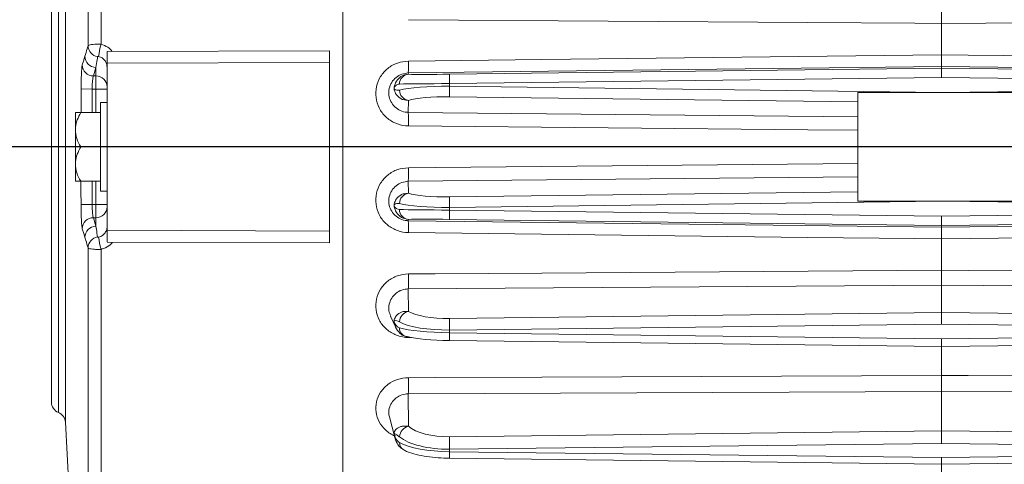
# Model space of a CAD drawing. Units: inches. Extents: x 0 to 16.8, y 0 to 10.8.
# Drawn here: x 0.9 to 1.4, y 5.9 to 6.1 of the extents above; entities that cross this region are included whole.
import ezdxf

# ---------------------------------------------------------------- set-up
doc = ezdxf.new("R2010")
doc.units = ezdxf.units.IN
doc.header["$MEASUREMENT"] = 0
doc.layers.add('DIMENSION', color=5, linetype='Continuous')

msp = doc.modelspace()

# ---------------------------------------------------------------- linework, layer by layer
at = {"color": 7, "linetype": 'Continuous', "lineweight": 15}
for p, q in [((1.0606427955, 5.626827249), (1.0606427955, 6.4850887179)), ((0.9247760276, 6.4576704068), (0.9247760276, 6.1135534253)), ((0.9174826332, 6.4506083573), (0.9174826332, 6.1127473726)), ((0.8968927955, 5.9545193857), (0.8968927955, 6.1994138242)), ((1.3968927955, 6.1077135807), (1.3968927955, 6.1252578758)), ((1.0531423508, 6.109955952), (0.928142628, 6.1095286379)), ((1.0531427955, 6.1033001341), (0.9281427955, 6.1028717401)), ((0.9281427955, 6.0090442268), (0.9281427955, 6.1028717401)), ((1.0531427955, 6.0086158328), (1.0531427955, 6.1033001341)), ((0.9218927955, 6.1006082916), (0.9204427948, 6.0958007944)), ((0.9218927955, 6.0958007944), (0.9218927955, 6.1006082916)), ((1.3968927955, 6.1011079647), (1.0973788412, 6.0974548606)), ((1.0973788412, 6.0974548606), (1.0974259544, 6.0967018497)), ((1.1204579673, 6.0967373709), (1.3968927955, 6.1001911789)), ((1.3968927955, 6.1011079647), (1.3968927955, 6.1001911789)), ((1.6964067498, 6.0974548606), (1.3968927955, 6.1011079647)), ((1.3968927955, 6.1001911789), (1.3968927955, 6.0949589774)), ((1.3968927955, 6.1001911789), (1.6733276237, 6.0967373709)), ((0.9204427948, 6.0958007944), (0.9218927955, 6.0958007944)), ((0.9218927955, 6.0884147362), (0.9218927955, 6.0958007944)), ((1.3968927955, 6.0949589774), (1.1205281447, 6.0915060462)), ((1.1205281447, 6.0899920033), (1.1205281447, 6.0915060462)), ((1.6732574463, 6.0915060462), (1.3968927955, 6.0949589774)), ((0.9197671314, 6.0884147362), (0.9135256968, 6.0884476166)), ((0.9197671314, 6.0884147362), (0.9218927955, 6.0884147362)), ((0.9218927955, 6.0884147362), (0.9281427955, 6.0884147362)), ((1.1205281447, 6.0899920033), (1.3968927955, 6.0865390721)), ((1.4437677955, 6.0865390721), (1.3500177955, 6.0865390721)), ((1.3500177955, 6.0865390721), (1.3500177955, 6.0253768948)), ((1.3968927955, 6.0865390721), (1.6732574463, 6.0899920033)), ((0.9281427955, 6.0808954835), (0.9243927955, 6.0808954835)), ((0.9243927955, 6.0808954835), (0.9243927955, 6.0310204835)), ((1.0973788412, 6.075319934), (1.0974259544, 6.082071883)), ((1.3500177955, 6.0811761682), (1.1204579673, 6.0840443146)), ((0.9103302955, 6.0655986085), (0.9103302955, 6.0752392335)), ((0.9243927955, 6.0752392335), (0.9133131153, 6.0752392335)), ((1.0973788412, 6.075319934), (1.3500177955, 6.0728367543)), ((0.9103302955, 6.0463173585), (0.9103302955, 6.0655986085)), ((0.9243927955, 6.0559579835), (0.9133131153, 6.0559579835)), ((0.9103302955, 6.0366767335), (0.9103302955, 6.0463173585)), ((0.9243927955, 6.0366767335), (0.9133131153, 6.0366767335)), ((1.3500177955, 6.0390792127), (1.0973788412, 6.0365960329)), ((1.0973788412, 6.0365960329), (1.0974259544, 6.0298440839)), ((0.9243927955, 6.0310204835), (0.9281427955, 6.0310204835)), ((1.1204579673, 6.0278716523), (1.3500177955, 6.0307397988)), ((1.3968927955, 6.0253768948), (1.1205281447, 6.0219239636)), ((1.4437677955, 6.0253768948), (1.3500177955, 6.0253768948)), ((1.6732574463, 6.0219239636), (1.3968927955, 6.0253768948)), ((0.9197671314, 6.0235012307), (0.9135256968, 6.0234683503)), ((0.9197671314, 6.0235012307), (0.9218927955, 6.0235012307)), ((0.9218927955, 6.0235012307), (0.9281427955, 6.0235012307)), ((0.9218927955, 6.0161151726), (0.9218927955, 6.0235012307)), ((1.1205281447, 6.0204099208), (1.1205281447, 6.0219239636)), ((1.1205281447, 6.0204099208), (1.3968927955, 6.0169569896)), ((1.3968927955, 6.0169569896), (1.6732574463, 6.0204099208)), ((0.9204427948, 6.0161151726), (0.9218927955, 6.0113076753)), ((0.9204427948, 6.0161151726), (0.9218927955, 6.0161151726)), ((0.9218927955, 6.0113076753), (0.9218927955, 6.0161151726)), ((1.0973788412, 6.0144611064), (1.0974259544, 6.0152141172)), ((1.0973788412, 6.0144611064), (1.3968927955, 6.0108080022)), ((1.3968927955, 6.011724788), (1.1204579673, 6.015178596)), ((1.3968927955, 6.011724788), (1.3968927955, 6.0169569896)), ((1.6733276237, 6.015178596), (1.3968927955, 6.011724788)), ((1.3968927955, 6.0108080022), (1.6964067498, 6.0144611064)), ((0.9281427955, 6.0090442268), (1.0531427955, 6.0086158328)), ((1.3968927955, 6.0108080022), (1.3968927955, 6.011724788)), ((0.9281423508, 6.0023873295), (1.0531426283, 6.0019600145)), ((1.3968927955, 5.9866580912), (1.3968927955, 6.0042023862)), ((0.9174826332, 5.9991685944), (0.9174826332, 5.6613076096)), ((0.9247760276, 5.9983625416), (0.9247760276, 5.6542455601)), ((1.3968927955, 5.9782920067), (1.0973788412, 5.9761140635)), ((1.0973788412, 5.9761140635), (1.0974259544, 5.9634945955)), ((1.3968927955, 5.9782920067), (1.3968927955, 5.9629391857)), ((1.6964067498, 5.9761140635), (1.3968927955, 5.9782920067)), ((1.0874090726, 5.9607880439), (1.0903666908, 5.9543824263)), ((1.1204579673, 5.9595526022), (1.3968927955, 5.9629391857)), ((1.3968927955, 5.9629391857), (1.3968927955, 5.9563900383)), ((1.3968927955, 5.9629391857), (1.6733276237, 5.9595526022)), ((0.8968927955, 5.9125021428), (0.8968927955, 5.9545193857)), ((1.3968927955, 5.9563900383), (1.1205281447, 5.9530043145)), ((1.1205281447, 5.9515197408), (1.1205281447, 5.9530043145)), ((1.6732574463, 5.9530043145), (1.3968927955, 5.9563900383)), ((1.1204579673, 5.9471066018), (1.1204592384, 5.9470646661)), ((1.1204592384, 5.9470646661), (1.3968927955, 5.9436780982)), ((1.1205281447, 5.9515197408), (1.3968927955, 5.948134017)), ((1.3968927955, 5.948134017), (1.6732574463, 5.9515197408)), ((1.3968927955, 5.948134017), (1.3968927955, 5.943689359)), ((1.3968927955, 5.9436780982), (1.6733263526, 5.9470646661)), ((1.3968927955, 5.9275653989), (1.3968927955, 5.9436780982)), ((1.3968927955, 5.9185554842), (1.0973788412, 5.9171861653)), ((1.0973788412, 5.9171861653), (1.0974259544, 5.8989448017)), ((1.3968927955, 5.9185554842), (1.3968927955, 5.8963634163)), ((1.6964067498, 5.9171861653), (1.3968927955, 5.9185554842)), ((1.0867536021, 5.9042323497), (1.0897923092, 5.8927013997)), ((0.9046951634, 5.9012420663), (0.9134400786, 5.7343791444)), ((1.1204579673, 5.8931099732), (1.3968927955, 5.8963634163)), ((1.3968927955, 5.8963634163), (1.6733276237, 5.8931099732)), ((1.3968927955, 5.8963634163), (1.3968927955, 5.8893411587)), ((1.3968927955, 5.8893411587), (1.1205281447, 5.8860885415)), ((1.1205281447, 5.8846623324), (1.1205281447, 5.8860885415)), ((1.6732574463, 5.8860885415), (1.3968927955, 5.8893411587)), ((1.120461947, 5.8809615853), (1.3968927955, 5.877708189)), ((1.1205281447, 5.8846623324), (1.3968927955, 5.8814097153)), ((1.3968927955, 5.8814097153), (1.6732574463, 5.8846623324)), ((1.3968927955, 5.877708189), (1.3968927955, 5.8814097153)), ((1.3968927955, 5.877708189), (1.673323644, 5.8809615853)), ((1.3968927955, 5.8709717222), (1.3968927955, 5.8778998328))]:
    msp.add_line(p, q, dxfattribs=at)
at = {"color": 8, "linetype": 'Continuous', "lineweight": 15}
for p, q in [((0.9007982621, 6.1614932667), (0.9007982621, 5.9067085547)), ((0.9046951634, 6.145757322), (0.9046951634, 5.9012420663)), ((0.9135123038, 6.0752392335), (0.9135256968, 6.0884476166)), ((0.9197671314, 6.0884147362), (0.9197671314, 6.0752392335)), ((0.9218927955, 6.0752392335), (0.9218927955, 6.0884147362)), ((0.9197671314, 6.0366767335), (0.9197671314, 6.0235012307)), ((0.9218927955, 6.0235012307), (0.9218927955, 6.0366767335)), ((1.0992062954, 5.9488102189), (1.0974161644, 5.9488355633))]:
    msp.add_line(p, q, dxfattribs=at)
at = {"color": 7, "linetype": 'Continuous', "lineweight": 15, "flags": 128}
for points in [[(1.3968927955, 6.1252578758), (1.3818958331, 6.1253645182), (1.3219079917, 6.1257909039), (1.0974161644, 6.1273839203)], [(1.6963694266, 6.1273839203), (1.6813724798, 6.1272776318), (1.621384684, 6.1268522885), (1.3968927955, 6.1252578758)], [(1.0974161644, 6.1041129059), (1.1124131112, 6.1042931792), (1.172400907, 6.1050143132), (1.3968927955, 6.1077135807)], [(1.3968927955, 6.1077135807), (1.4118897579, 6.1075332308), (1.4718775993, 6.1068118713), (1.6963694266, 6.1041129059)], [(0.9142013602, 6.1020006519), (0.9148551257, 6.1041687115), (0.9156513609, 6.1068090647)], [(1.3500177955, 6.0652692266), (1.3219079917, 6.0655407587), (1.0974161644, 6.0677078395)], [(1.0974161644, 6.0442081275), (1.1124131112, 6.0443528165), (1.172400907, 6.0449316887), (1.3500177955, 6.0466467404)], [(0.9156513609, 6.0051069022), (0.9149975592, 6.0072749258), (0.9142013602, 6.009915315)], [(1.3968927955, 6.0042023862), (1.3818958331, 6.0043827361), (1.3219079917, 6.0051040957), (1.0974161644, 6.007803061)], [(1.6963694266, 6.007803061), (1.6813724798, 6.0076227877), (1.621384684, 6.0069016538), (1.3968927955, 6.0042023862)], [(1.0974161644, 5.9845320466), (1.1124131112, 5.9846383352), (1.172400907, 5.9850636784), (1.3968927955, 5.9866580912)], [(1.3968927955, 5.9866580912), (1.4118897579, 5.9865514487), (1.4718775993, 5.986125063), (1.6963694266, 5.9845320466)], [(1.0974161644, 5.9262461903), (1.1124131112, 5.9263120097), (1.172400907, 5.9265755452), (1.3968927955, 5.9275653989)], [(1.3968927955, 5.9275653989), (1.4118897579, 5.927499096), (1.4718775993, 5.9272341361), (1.6963694266, 5.9262461903)]]:
    msp.add_lwpolyline(points, dxfattribs=at)
at = {"color": 7, "linetype": 'Continuous', "lineweight": 15}
for centre, radius, start, end in [((0.923737032, 6.1127974273), 0.0062545990285001, 180.4585349408, 261.4619141189), ((0.9657174641, 6.1018703708), 0.0425757558215159, 164.0733649139, 173.4902221143), ((0.920466464, 6.1020661964), 0.0062654467021547, 180.5993971566, 269.7835506264), ((0.9219164619, 6.1068736812), 0.0062654342359769, 180.5909110965, 269.7835760432), ((0.9943775808, 6.1013613846), 0.1030753150887318, 357.8279866923, 1.5296513147), ((1.097825518, 6.0913308922), 0.0053857993816648, 94.2545892661, 180.8591004526), ((-0.4025605132, 6.0736901812), 1.523192852148018, 0.6701693386, 0.8669664441), ((0.9219399106, 6.089597904), 0.0062030693563808, 0.4419054199, 90.4351917536), ((1.0982440766, 6.0878177131), 0.0058037821472068, 180.182895985, 261.8963880362), ((3.5189768781, 6.058718194), 2.398652617224069, 179.2529522445, 179.395032538), ((0.9465335208, 6.0707741795), 0.1509137985114955, 358.8357563498, 1.7260976537), ((0.9465335208, 6.0411417875), 0.1509137985114854, 358.2739023463, 1.1642436502), ((1.0982440766, 6.0240982538), 0.0058037821472059, 98.1036119638, 179.817104015), ((3.5189768781, 6.0531977729), 2.398652617219158, 180.604967462, 180.7470477555), ((0.9219399106, 6.022318063), 0.0062030693563816, 269.5648082464, 359.5580945801), ((1.097825518, 6.0205850747), 0.0053857993816648, 179.1408995474, 265.7454107339), ((-0.4025605132, 6.0382257857), 1.523192852148018, 359.1330335559, 359.3298306614), ((0.920466464, 6.0098497706), 0.0062654467021547, 90.2164493736, 179.4006028434), ((0.9943775808, 6.0105545824), 0.1030753150887318, 358.4703486853, 2.1720133077), ((0.9219164619, 6.0050422858), 0.0062654342359771, 90.2164239568, 179.4090889036), ((0.923737032, 5.9991185397), 0.0062545990285021, 98.5380858812, 179.5414650591), ((0.9657174641, 6.0100455961), 0.0425757558215551, 186.5097778857, 195.9266350861), ((0.8985147621, 5.9812048499), 0.1989292287581751, 358.5335869373, 0.9583469327), ((1.0986244924, 5.9574250678), 0.0061867325232531, 101.1703763581, 178.3503227294), ((2.2373242615, 5.9682474379), 1.116900138506461, 180.4460402542, 180.781980161), ((1.0973891527, 5.9540995276), 0.0049502799418561, 178.6125573905, 270.4259557754), ((0.8541594442, 5.9227182076), 0.2432823022565709, 358.6970281199, 0.8309096195), ((0.9031427955, 5.9125021428), 0.00625, 180, 247.9679403478), ((0.8984537288, 5.9009149665), 0.0062499999999999, 3, 67.9679403478), ((1.0989504878, 5.8926029726), 0.0065224994547905, 103.5170398421, 176.475625707), ((1.9771892831, 5.8981617165), 0.8567462095693842, 180.3378424655, 180.8074326601)]:
    msp.add_arc(centre, radius, start, end, dxfattribs=at)
at = {"color": 8, "linetype": 'Continuous', "lineweight": 15}
for centre, radius, start, end in [((0.7656661298, 5.9547802948), 0.3548769939124486, 358.7541942583, 359.4735679779), ((1.0971537743, 5.8897436663), 0.0047134597924607, 179.8843874471, 240.1609818181), ((0.9163655854, 5.8864633569), 0.2041705029789001, 358.455866773, 359.4945771356)]:
    msp.add_arc(centre, radius, start, end, dxfattribs=at)
at = {"color": 7, "linetype": 'Continuous', "lineweight": 15}
for centre, major_axis, ratio, start_param, end_param in [((1.1204579673, 6.0971864725), (0.02562499938547824, 0.0003202599942131458), 0.0175231806, 3.595122268464249, 4.712169976531079), ((1.1205281447, 6.0915627676), (0.03124999999459788, 0.0003201627015281261), 0.001814896, 3.595322678356141, 4.712370386400313), ((1.1205281447, 6.0855755023), (0.03124996590081031, -0.000326685692432882), 0.141312899, 1.572273604204842, 2.689321312269975), ((1.1204579673, 6.0800201937), (0.02562494816725636, -0.0003282548643550598), 0.1570137344, 1.572807665598044, 2.689855373662809), ((1.1204579673, 6.0318957732), (0.02562494816725636, 0.0003282548643550598), 0.1570137344, 3.59332993351685, 4.710377641581545), ((1.1205281447, 6.0263404647), (0.03124996590081031, 0.0003266856924319939), 0.141312899, 3.593863994909934, 4.71091170297475), ((1.1205281447, 6.0203531993), (0.03124999999459788, -0.0003201627015299025), 0.001814896, 1.570814920779274, 2.687862628856678), ((1.1204579673, 6.0147294944), (0.02562499938547824, -0.0003202599942131458), 0.0175231806, 1.571015330648507, 2.688063038713441), ((1.1204579673, 5.9670734174), (0.02562480173180171, 0.0003435127785058612), 0.2934470362, 3.591407494105443, 4.708455202170274), ((1.1205281447, 5.961694633), (0.03124985679363768, 0.0003402377471015683), 0.2780597793, 3.592313861843173, 4.709361569908096), ((1.1205281447, 5.955823903), (0.03124996892528897, -0.0003199996596832122), 0.1377190226, 3.596751514079405, 4.713799222143828), ((1.1204579673, 5.9502412607), (0.02562497035266653, -0.0003186980285860841), 0.122309517, 3.596862435909737, 4.713910143974393), ((1.1204579673, 5.9039810986), (0.02562452519542257, 0.0003677605062817335), 0.4241673959, 3.589253741403096, 4.706301449468005), ((1.1205281447, 5.8988835303), (0.03124964796748464, 0.0003623171399969039), 0.409393832, 3.590594681621108, 4.707642389685965), ((1.1205281447, 5.8932436026), (0.03124987166300808, -0.0003261802656071567), 0.2745729871, 3.598207205518736, 4.715254913583465)]:
    msp.add_ellipse(centre, major_axis=major_axis, ratio=ratio, start_param=start_param, end_param=end_param, dxfattribs=at)
for points, knots in [([(1.396892795495834, 6.12525787577031), (1.396892795495833, 6.125467312551175), (1.396892795495828, 6.126508582023122), (1.396892795495833, 6.128436257194921), (1.396892795495832, 6.130753115042083), (1.396892795495832, 6.132646474285332), (1.396892795495831, 6.133298132221139), (1.396892795495832, 6.13362396026478)], [0, 0, 0, 0, 0.0592095625782938, 0.2943757524602252, 0.5295636896443973, 0.7647825120529577, 1, 1, 1, 1]), ([(0.9156513609036157, 6.106809064738096), (0.916087270532526, 6.108243244439843), (0.9166976376772343, 6.110251404185576), (0.9173081377322161, 6.112192547447475), (0.9174826332369475, 6.112747372578899)], [0, 0, 0, 0, 0.7141761031686961, 0.9999999999999999, 0.9999999999999999, 0.9999999999999999, 0.9999999999999999]), ([(0.9174826332369475, 6.112747372578899), (0.9176068849382703, 6.11286650420812), (0.9178551820210439, 6.113104569648564), (0.9192261896271521, 6.113385847519129), (0.9211565428354818, 6.113561062311426), (0.9231256821595976, 6.113602826676529), (0.9243602887805785, 6.113565870005646), (0.9247760276352974, 6.113553425293486)], [0, 0, 0, 0, 0.2230540993299709, 0.445737817465412, 0.6670613288167898, 0.8878869273033899, 1, 1, 1, 1]), ([(0.9281427954958313, 6.102871740106935), (0.9281427954958308, 6.103699697000437), (0.9281427954958319, 6.105355606613534), (0.9281427954958297, 6.107448345861948), (0.928142795495833, 6.108900151698228), (0.9281427954958319, 6.109531438618879), (0.9281427954958313, 6.109486237386339), (0.9281427954958313, 6.109475180251975)], [0, 0, 0, 0, 0.2312357111216076, 0.4624702565352596, 0.6937389954086741, 0.9250823730147478, 1, 1, 1, 1]), ([(1.053142795495831, 6.109854870881446), (1.053142795495831, 6.109863662950841), (1.053142795495831, 6.109886809998142), (1.05314279549583, 6.108973677642079), (1.053142795495833, 6.107323401149783), (1.053142795495832, 6.105306180732884), (1.053142795495831, 6.103888822579197), (1.053142795495832, 6.103300134147981)], [0, 0, 0, 0, 0.1417143881764256, 0.3730941487321541, 0.6044380219410701, 0.8357064798992189, 1, 1, 1, 1]), ([(1.396892795495832, 6.101107964714208), (1.396892795495832, 6.101117252022487), (1.396892795495831, 6.101163370751086), (1.396892795495831, 6.101693335081413), (1.396892795495832, 6.103155569051571), (1.396892795495833, 6.105231712573082), (1.396892795495832, 6.106886292102173), (1.396892795495832, 6.107713580692986)], [0, 0, 0, 0, 0.0593018350774967, 0.2944798595292031, 0.5296452050501727, 0.7648229361877389, 1, 1, 1, 1]), ([(0.9135256968461885, 6.088447616609833), (0.9135420882932334, 6.089993734256664), (0.913574866165699, 6.093085495887199), (0.9137243226098445, 6.097203108084744), (0.9139266839619078, 6.100328407036842), (0.9140978648211153, 6.101627453716728), (0.9141898785752592, 6.101959249859502), (0.9142013601915938, 6.10200065188736)], [0, 0, 0, 0, 0.2413135625482766, 0.4825531971279017, 0.7239103117684581, 0.9655491083536646, 0.9999999999999999, 0.9999999999999999, 0.9999999999999999, 0.9999999999999999]), ([(0.9228084316624973, 6.106612145491414), (0.9227211837396662, 6.106045598617762), (0.9224159301344764, 6.104063425632115), (0.9221107492456777, 6.102047805203917), (0.9218927954958314, 6.100608291634369)], [0, 0, 0, 0, 0.2858211052990021, 0.9999999999999999, 0.9999999999999999, 0.9999999999999999, 0.9999999999999999]), ([(0.9234162145290264, 6.106697302220754), (0.9233811196319428, 6.10670493424692), (0.9232884207441103, 6.106725093312658), (0.9231904393453776, 6.106733678581884), (0.923065043882234, 6.106736269040571), (0.9229416661192601, 6.106720368210953), (0.9228369504440587, 6.106676464775795), (0.9228182491825674, 6.106634287246103), (0.9228084316624973, 6.106612145491414)], [0, 0, 0, 0, 0.0757752197160028, 0.200150995631642, 0.2455456196405151, 0.4588246705397253, 0.7159015362850687, 0.9999999999999999, 0.9999999999999999, 0.9999999999999999, 0.9999999999999999]), ([(0.9281427954958313, 6.100671284838433), (0.9280831814751807, 6.101328639129573), (0.9279599491016782, 6.102687502843937), (0.9269513155287274, 6.104522582715582), (0.9254099095696499, 6.106004557110635), (0.9240807861033005, 6.106466384904404), (0.9234162145290264, 6.106697302220754)], [0, 0, 0, 0, 0.2380935012922184, 0.4921799764504862, 0.7460862282230796, 1, 1, 1, 1]), ([(1.097416164380635, 6.067707839458548), (1.096898322168806, 6.067726208464782), (1.094310626986071, 6.067817999724471), (1.08971535587089, 6.069065069910698), (1.084484322334348, 6.072574310124947), (1.080725089170642, 6.07761646405032), (1.078879584991316, 6.083598740461918), (1.079159432944954, 6.089835825814214), (1.081525738415643, 6.095624738867516), (1.085697586472716, 6.100267818788931), (1.091197030821711, 6.103441341050305), (1.095340592192566, 6.103888778030821), (1.097416164380635, 6.104112905941465)], [0, 0, 0, 0, 0.0272233376547723, 0.1360369975602183, 0.2446179840548018, 0.3527093996186211, 0.4603297779788103, 0.5677392780254883, 0.6752385366680996, 0.7830448654709987, 0.8913239112483627, 1, 1, 1, 1]), ([(1.097378841211903, 6.097454860569695), (1.096137473301387, 6.097318416908332), (1.093654796625508, 6.097045536086489), (1.090366130221226, 6.095110088363618), (1.087878411246707, 6.092285832612075), (1.086470855158786, 6.088771326587236), (1.086304589205495, 6.084987456529308), (1.087401816466588, 6.081354317677713), (1.089641892049474, 6.078284878557622), (1.092767788865127, 6.076143860317401), (1.095521542951345, 6.075383828662032), (1.097069353982776, 6.075330581000729), (1.097378841211903, 6.075319934047826)], [0, 0, 0, 0, 0.1078088881164226, 0.2156126396629022, 0.3235419023344142, 0.4316967582737099, 0.5400045041073447, 0.6483790198459815, 0.7567481650417366, 0.864994898090297, 0.9730055193693278, 1, 1, 1, 1]), ([(1.089397060368509, 6.088759124856552), (1.089398605297954, 6.088777807340803), (1.089487288234138, 6.089850230138736), (1.090086027303965, 6.092206297556243), (1.092059162836971, 6.094737921331933), (1.094692433524951, 6.096357665009417), (1.096405438624486, 6.096573353912024), (1.097425954371319, 6.096701849689176)], [0, 0, 0, 0, 0.0049287306503632, 0.2829218557613988, 0.6157062411807889, 0.7710585728022301, 1, 1, 1, 1]), ([(0.9204427947838101, 6.095800794379912), (0.9204313132263435, 6.095778217329071), (0.9203393202267328, 6.095597324568204), (0.9201682440798997, 6.094889870279578), (0.9199658931379995, 6.093187356224404), (0.9198163510423178, 6.090943476885318), (0.9197835333875168, 6.089257414194218), (0.9197671314384042, 6.088414736232321)], [0, 0, 0, 0, 0.0345193429391826, 0.2765772771569125, 0.5180952798594209, 0.7591486428472595, 1, 1, 1, 1]), ([(1.092440324070587, 6.091250139887591), (1.091910339148628, 6.091144405053738), (1.090626922951408, 6.090888356640371), (1.089783434013064, 6.08979758012571), (1.089472991964012, 6.089025326410592), (1.089408919588775, 6.088803119010247), (1.089399287176107, 6.088767385645508), (1.089397060368509, 6.088759124856552)], [0, 0, 0, 0, 0.3376162765787214, 0.8175745759039684, 0.9707618951311523, 0.9932407760776251, 1, 1, 1, 1]), ([(1.089397060368509, 6.088759124856552), (1.089399287176109, 6.088754383860592), (1.089408919588774, 6.088733875923778), (1.089472991964016, 6.088606651408083), (1.089783434013057, 6.088175063230893), (1.090626922951409, 6.087589027595159), (1.091910339148628, 6.087737765526313), (1.092440324070587, 6.087799186646761)], [0, 0, 0, 0, 0.0067592239223794, 0.0292381048688446, 0.1824254240960733, 0.6623837234212939, 1, 1, 1, 1]), ([(1.097425954371319, 6.082071883017352), (1.096405438624486, 6.08212561644718), (1.094692433524951, 6.082215811664254), (1.092059162836968, 6.083554815945183), (1.090086027303974, 6.085747554556592), (1.089487288234127, 6.087808384580689), (1.089398605297955, 6.088742845776505), (1.089397060368509, 6.088759124856552)], [0, 0, 0, 0, 0.2289414271977684, 0.3842937588192067, 0.7170781442385933, 0.9950712693496331, 1, 1, 1, 1]), ([(0.9133131152514569, 6.075239233466149), (0.9119600217163188, 6.072483249641353), (0.9104207251663067, 6.069348007115074), (0.9103400539899033, 6.066003215541458), (0.9103302954958319, 6.06559860846615)], [0, 0, 0, 0, 0.8790336957018696, 1, 1, 1, 1]), ([(0.9103302954958319, 6.075239233466149), (0.9103331245072823, 6.075239233466149), (0.9103694781442755, 6.075239233466149), (0.9114078637041951, 6.075239233466149), (0.9129693214238254, 6.075239233466149), (0.9133131152514569, 6.075239233466149)], [0, 0, 0, 0, 0.061743273987824, 0.7934194009345764, 1, 1, 1, 1]), ([(0.9103302954958319, 6.06559860846615), (0.9105027479886608, 6.063902459105524), (0.9108449211493053, 6.060537029136187), (0.912494774556519, 6.057476186354855), (0.9133131152514569, 6.055957983466149)], [0, 0, 0, 0, 0.5039918750590995, 1, 1, 1, 1]), ([(0.9133131152514569, 6.055957983466149), (0.9119600217163151, 6.053201999641352), (0.9104207251663007, 6.050066757115075), (0.9103400539899037, 6.046721965541458), (0.9103302954958319, 6.046317358466149)], [0, 0, 0, 0, 0.879033695701869, 1, 1, 1, 1]), ([(0.9103302954958319, 6.046317358466149), (0.9105027479886608, 6.044621209105523), (0.9108449211493069, 6.041255779136187), (0.9124947745565184, 6.038194936354856), (0.9133131152514569, 6.036676733466149)], [0, 0, 0, 0, 0.5039918750590947, 1, 1, 1, 1]), ([(1.097416164380635, 6.007803060990845), (1.096898322168807, 6.007822580316359), (1.094310626986074, 6.007920119805124), (1.089715355870887, 6.009170924509488), (1.08448432233435, 6.012674966295835), (1.080725089170641, 6.017707790392414), (1.078879584991316, 6.023683808578658), (1.079159432944954, 6.029921901062329), (1.081525738415644, 6.035718477760138), (1.085697586472717, 6.040370319825721), (1.091197030821711, 6.043547661806012), (1.095340592192566, 6.043987703815359), (1.097416164380635, 6.044208127473762)], [0, 0, 0, 0, 0.0272233376547819, 0.1360369975602191, 0.2446179840548112, 0.3527093996186254, 0.4603297779788152, 0.5677392780254933, 0.6752385366681042, 0.783044865471009, 0.8913239112483724, 1, 1, 1, 1]), ([(0.9133131152514569, 6.036676733466149), (0.9129693214238254, 6.036676733466149), (0.9114078637041957, 6.036676733466149), (0.9103694781442794, 6.03667673346615), (0.9103331245072818, 6.036676733466149), (0.9103302954958319, 6.036676733466149)], [0, 0, 0, 0, 0.2065805990654193, 0.9382567260121815, 1, 1, 1, 1]), ([(1.097378841211903, 6.036596032884484), (1.096137473301385, 6.036463269293812), (1.093654796625507, 6.03619774843801), (1.090366130221226, 6.034258146290766), (1.087878411246706, 6.031424797921102), (1.086470855158785, 6.027902413906821), (1.086304589205495, 6.024117511737701), (1.087401816466589, 6.020490797929107), (1.089641892049474, 6.017431005323648), (1.092767788865128, 6.015295525138025), (1.095521542951344, 6.014531893238472), (1.097069353982777, 6.014472901793932), (1.097378841211903, 6.014461106362615)], [0, 0, 0, 0, 0.1078088881164217, 0.2156126396629, 0.3235419023344105, 0.4316967582737052, 0.5400045041073388, 0.6483790198459759, 0.7567481650417213, 0.864994898090282, 0.9730055193693278, 0.9999999999999999, 0.9999999999999999, 0.9999999999999999, 0.9999999999999999]), ([(1.089397060368509, 6.023156842075757), (1.089398605297955, 6.023173121155804), (1.089487288234164, 6.024107582351574), (1.09008602730395, 6.026168412375745), (1.092059162836973, 6.028361150987124), (1.09469243352495, 6.029700155268057), (1.096405438624486, 6.02979035048513), (1.097425954371319, 6.029844083914958)], [0, 0, 0, 0, 0.0049287306503542, 0.2829218557614148, 0.6157062411807944, 0.7710585728022337, 1, 1, 1, 1]), ([(1.092440324070587, 6.024116780285549), (1.091910339148628, 6.024178201405998), (1.090626922951408, 6.024326939337152), (1.089783434013065, 6.023740903701404), (1.08947299196401, 6.023309315524235), (1.089408919588775, 6.023182091008528), (1.089399287176108, 6.023161583071718), (1.089397060368509, 6.023156842075757)], [0, 0, 0, 0, 0.3376162765787083, 0.8175745759039443, 0.970761895131148, 0.9932407760776161, 1, 1, 1, 1]), ([(0.9142013601915938, 6.009915315044941), (0.9141205984079858, 6.010334211117841), (0.913959054291855, 6.011172109846973), (0.9137484182562543, 6.014230201890257), (0.9135944480028946, 6.018216556153944), (0.9135375515337111, 6.021509912831508), (0.9135269625917327, 6.02325924455541), (0.9135256968461885, 6.023468350322467)], [0, 0, 0, 0, 0.2418654892795998, 0.483792518476604, 0.7256317935953412, 0.9672034906401197, 1, 1, 1, 1]), ([(0.9197671314384047, 6.02350123069998), (0.9197683971753317, 6.023387285926851), (0.9197789894672014, 6.022433741578298), (0.919835953438177, 6.020637907839077), (0.9199899900860344, 6.018465599185334), (0.9202006079336156, 6.016799863046069), (0.9203620465464178, 6.016343457244473), (0.9204427947838101, 6.016115172552388)], [0, 0, 0, 0, 0.0327253671313025, 0.2738615210267131, 0.5155609246181895, 0.7576936472539265, 1, 1, 1, 1]), ([(1.089397060368509, 6.023156842075757), (1.089399287176107, 6.023148581286803), (1.089408919588772, 6.023112847922067), (1.089472991964017, 6.022890640521705), (1.089783434013056, 6.022118386806615), (1.090626922951411, 6.021027610291934), (1.091910339148629, 6.02077156187857), (1.092440324070587, 6.020665827044719)], [0, 0, 0, 0, 0.006759223922381, 0.0292381048688545, 0.1824254240960698, 0.6623837234212937, 0.9999999999999999, 0.9999999999999999, 0.9999999999999999, 0.9999999999999999]), ([(1.097425954371319, 6.015214117243134), (1.096405438624487, 6.015342613020285), (1.09469243352495, 6.015558301922892), (1.092059162836974, 6.017178045600379), (1.090086027303959, 6.019709669376054), (1.08948728823415, 6.022065736793597), (1.089398605297954, 6.023138159591507), (1.089397060368509, 6.023156842075757)], [0, 0, 0, 0, 0.2289414271977653, 0.3842937588192071, 0.7170781442385862, 0.9950712693496869, 0.9999999999999999, 0.9999999999999999, 0.9999999999999999, 0.9999999999999999]), ([(0.9218927954958314, 6.011307675297931), (0.9219800205508819, 6.010730220903481), (0.9222851892372435, 6.008709918378186), (0.9225904338246259, 6.006722899352128), (0.922808431662495, 6.00530382144087)], [0, 0, 0, 0, 0.2858257054170499, 1, 1, 1, 1]), ([(0.9234162145290264, 6.005218664711546), (0.9238350971434222, 6.005348006527718), (0.9249210449573836, 6.005683323529905), (0.9264357671487067, 6.006789952215326), (0.9276551862060562, 6.008526529825123), (0.9281075134593597, 6.010116102310641), (0.9281361380524799, 6.011031727947086), (0.9281427954958313, 6.011244682093865)], [0, 0, 0, 0, 0.1592310517336789, 0.4128044626400919, 0.666958629606426, 0.9225419887217604, 0.9999999999999999, 0.9999999999999999, 0.9999999999999999, 0.9999999999999999]), ([(0.9281427954958313, 6.002488410566685), (0.9281427954958308, 6.002479618497723), (0.9281427954958297, 6.002456471451128), (0.9281427954958313, 6.0033696038144), (0.9281427954958308, 6.005019880276683), (0.9281427954958313, 6.007037419511691), (0.9281427954958313, 6.008455168547359), (0.9281427954958313, 6.009044226825361)], [0, 0, 0, 0, 0.1417003499020035, 0.3730571969125992, 0.6043781599406778, 0.8356237147882366, 1, 1, 1, 1]), ([(1.053142795495832, 6.008615832784315), (1.053142795495831, 6.007787901549208), (1.053142795495832, 6.006132043254833), (1.053142795495832, 6.004039525956244), (1.053142795495832, 6.002588023996022), (1.05314279549583, 6.001957125002567), (1.053142795495832, 6.002002349412373), (1.053142795495832, 6.00201340110931)], [0, 0, 0, 0, 0.2312587231065199, 0.4625162798135133, 0.6938080462364609, 0.9251744645882257, 1, 1, 1, 1]), ([(1.396892795495829, 6.004202386239325), (1.39689279549583, 6.00441146801217), (1.396892795495834, 6.005450972469338), (1.39689279549583, 6.007250924204165), (1.396892795495832, 6.009183067703479), (1.396892795495832, 6.010515192462843), (1.396892795495831, 6.010710399150927), (1.396892795495831, 6.010808002218102)], [0, 0, 0, 0, 0.0592095625782558, 0.2943757524601982, 0.5295636896443783, 0.7647825120529501, 0.9999999999999999, 0.9999999999999999, 0.9999999999999999, 0.9999999999999999]), ([(0.9174826332369475, 5.999168594353399), (0.9170466389300087, 6.000561848337497), (0.9164361532063938, 6.002512703321436), (0.9158258112330324, 6.004530241533383), (0.9156513609036157, 6.005106902194203)], [0, 0, 0, 0, 0.7141760897487418, 1, 1, 1, 1]), ([(0.9228084316624967, 6.005303821440886), (0.9228112101815847, 6.005294097976506), (0.9228202544838133, 6.005262447320989), (0.9228768678761426, 6.005218209813367), (0.9230024893418078, 6.005183026653675), (0.9231618939697759, 6.005178009685094), (0.9233103196041612, 6.005195381188686), (0.923384147593748, 6.005211614031623), (0.9234162145290264, 6.005218664711546)], [0, 0, 0, 0, 0.1223255543324012, 0.398179479041681, 0.6418286637686496, 0.8405965267160537, 0.9307636454727106, 1, 1, 1, 1]), ([(0.9247760276352974, 5.998362541638812), (0.9239345336352552, 5.998344146746502), (0.9222407066639106, 5.998307120024111), (0.9200186433637595, 5.998436498970151), (0.9183784840524694, 5.998679351975679), (0.9176288126506283, 5.998946322612321), (0.9175161853903391, 5.999117576940185), (0.9174826332369475, 5.999168594353399)], [0, 0, 0, 0, 0.2263180004916916, 0.4555511189790668, 0.6816678595588973, 0.9051674632041015, 1, 1, 1, 1]), ([(1.396892795495832, 5.97829200666753), (1.396892795495832, 5.978359216498605), (1.396892795495831, 5.978692965725563), (1.396892795495833, 5.97971609550238), (1.39689279549583, 5.981698143511782), (1.396892795495833, 5.98412136352186), (1.396892795495832, 5.985812516081738), (1.396892795495832, 5.986658091162)], [0, 0, 0, 0, 0.0593018350775092, 0.2944798595292049, 0.5296452050501734, 0.7648229361877394, 1, 1, 1, 1]), ([(1.097416164380635, 5.948835563313712), (1.096898322168806, 5.948855853037037), (1.09431062698607, 5.948957242259678), (1.08971535587089, 5.950187435991376), (1.084484322334351, 5.953618077162243), (1.080725089170641, 5.958543613233739), (1.078879584991317, 5.964397056798253), (1.079159432944954, 5.970514739038829), (1.081525738415643, 5.976206155609231), (1.085697586472718, 5.980776217004567), (1.09119703082171, 5.983895535356302), (1.095340592192566, 5.984319617477308), (1.097416164380635, 5.984532046587687)], [0, 0, 0, 0, 0.0272233376547722, 0.1360369975602184, 0.2446179840548019, 0.3527093996186209, 0.4603297779788103, 0.5677392780254888, 0.6752385366680995, 0.7830448654709987, 0.8913239112483627, 1, 1, 1, 1]), ([(1.089397060368509, 5.95819299620138), (1.089398605297955, 5.958206555023448), (1.089487288234124, 5.958984866392825), (1.090086027303973, 5.96071034731138), (1.09205916283697, 5.962521521595588), (1.09469243352495, 5.963553724284737), (1.096405438624486, 5.963516670268969), (1.097425954371319, 5.963494595491384)], [0, 0, 0, 0, 0.004928730650304, 0.2829218557613883, 0.6157062411807865, 0.771058572802231, 1, 1, 1, 1]), ([(1.092440324070587, 5.957603173484586), (1.091910339148627, 5.95783055506709), (1.090626922951407, 5.958381184328124), (1.089783434013068, 5.95831129608835), (1.089472991964008, 5.958228773822046), (1.089408919588776, 5.958199008471476), (1.089399287176108, 5.958194125126253), (1.089397060368509, 5.95819299620138)], [0, 0, 0, 0, 0.3376162765787128, 0.817574575903951, 0.9707618951311482, 0.9932407760776141, 1, 1, 1, 1]), ([(1.089397060368509, 5.95819299620138), (1.089399287176108, 5.958181376406292), (1.089408919588772, 5.958131113122928), (1.089472991964016, 5.957818247852215), (1.089783434013058, 5.956720359639319), (1.090626922951407, 5.955146072969843), (1.091910339148628, 5.95449022190307), (1.092440324070587, 5.954219389123187)], [0, 0, 0, 0, 0.0067592239223853, 0.0292381048688531, 0.1824254240960679, 0.6623837234212875, 1, 1, 1, 1]), ([(1.097425954371319, 5.949149384479486), (1.096405438624485, 5.94935014157982), (1.09469243352495, 5.949687126028816), (1.092059162836972, 5.951556082634605), (1.090086027303958, 5.954377316397445), (1.08948728823415, 5.956982763036108), (1.089398605297954, 5.958172273946233), (1.089397060368509, 5.95819299620138)], [0, 0, 0, 0, 0.2289414271977675, 0.3842937588192044, 0.7170781442385871, 0.9950712693496722, 1, 1, 1, 1]), ([(1.396892795495831, 5.918555484190982), (1.396892795495831, 5.918649971229952), (1.396892795495834, 5.919119173067078), (1.396892795495831, 5.920361339937345), (1.396892795495832, 5.922547792190947), (1.396892795495833, 5.925075276313486), (1.396892795495831, 5.926735358815473), (1.396892795495832, 5.927565398888829)], [0, 0, 0, 0, 0.0593018350775103, 0.2944798595292136, 0.5296452050501794, 0.7648229361877432, 0.9999999999999999, 0.9999999999999999, 0.9999999999999999, 0.9999999999999999]), ([(1.089397060368509, 5.895132034598086), (1.089398605297955, 5.895142609255129), (1.089487288234146, 5.895749621852702), (1.090086027303961, 5.897106169142142), (1.092059162836973, 5.898500526651969), (1.09469243352495, 5.899205837098095), (1.096405438624485, 5.899042255063756), (1.097425954371318, 5.898944801739193)], [0, 0, 0, 0, 0.0049287306503414, 0.2829218557614106, 0.6157062411807934, 0.7710585728022346, 1, 1, 1, 1]), ([(1.089397060368509, 5.895132034598086), (1.089399287176108, 5.895117281962959), (1.089408919588776, 5.895053467078605), (1.089472991964008, 5.894656033504148), (1.089783434013069, 5.893253879938697), (1.090626922951408, 5.891226724813709), (1.091910339148628, 5.890183836488528), (1.092440324070587, 5.889753177214606)], [0, 0, 0, 0, 0.0067592239223781, 0.0292381048688621, 0.1824254240960627, 0.6623837234212983, 1, 1, 1, 1]), ([(1.092440324070587, 5.893003931182975), (1.091910339148628, 5.893392847503677), (1.090626922951406, 5.894334650722351), (1.089783434013068, 5.894782270173643), (1.08947299196401, 5.895050420020253), (1.089408919588775, 5.895118693183508), (1.089399287176108, 5.895129529478634), (1.089397060368509, 5.895132034598086)], [0, 0, 0, 0, 0.3376162765787002, 0.817574575903934, 0.9707618951311512, 0.9932407760776187, 1, 1, 1, 1]), ([(1.089828509015326, 5.89272517226093), (1.089873988865097, 5.892504223732823), (1.090162624169429, 5.891101986346966), (1.091238739096935, 5.889036750174106), (1.092923020025889, 5.886812641517761), (1.094333440926554, 5.886030334860277), (1.094898136531414, 5.885717119754826)], [0, 0, 0, 0, 0.0802377108880733, 0.50922411172967, 0.8035061824833246, 1, 1, 1, 1]), ([(1.094806258674013, 5.88565631670508), (1.095521959245187, 5.885301859013296), (1.097565620457293, 5.884289715855659), (1.101724292423351, 5.883013664304722), (1.107555697263687, 5.881875173550568), (1.113968555239942, 5.881153404051001), (1.118349116928614, 5.881023999583014), (1.120461946982678, 5.880961585292674)], [0, 0, 0, 0, 0.1197905108481568, 0.3420581601566416, 0.5731640044344665, 0.7941287022804784, 1, 1, 1, 1])]:
    msp.add_open_spline(points, degree=3, knots=knots, dxfattribs=at)
at = {"color": 8, "linetype": 'Continuous', "lineweight": 15}
for points, knots in [([(0.9247760276352974, 6.113553425293486), (0.9261279682242864, 6.113101251290873), (0.9285813438710159, 6.112280688098133), (0.9303126099993124, 6.110388296244144), (0.9310898563254201, 6.109538713044872)], [0, 0, 0, 0, 0.5510532358917516, 1, 1, 1, 1]), ([(0.913525696846188, 6.023468350322467), (0.9134975669081, 6.027634964470129), (0.9134678425873252, 6.03203773901887), (0.9134729293780119, 6.036440570036151), (0.9134732022283506, 6.036676733466149)], [0, 0, 0, 0, 0.946361005209902, 1, 1, 1, 1]), ([(0.9312088125874097, 6.002376846739537), (0.9310232777180252, 6.002153984038343), (0.9299458873653913, 6.000859833105829), (0.9277827657914536, 5.999323501562811), (0.9256115829867898, 5.998629586910256), (0.9247760276352974, 5.998362541638812)], [0, 0, 0, 0, 0.1134543392661513, 0.6588228455116988, 1, 1, 1, 1]), ([(1.097378841211903, 5.976114063543454), (1.096137365589711, 5.975987519243423), (1.093654473495613, 5.975734436672584), (1.090367423295926, 5.973829105555944), (1.087873551618803, 5.971039249275891), (1.086489050161896, 5.967587150952793), (1.086246147834781, 5.963981250861128), (1.087078597871975, 5.961822008418317), (1.087469842673281, 5.960807181890881)], [0, 0, 0, 0, 0.1694980687271827, 0.3389880616945607, 0.5086753843410442, 0.6787173866792973, 0.848999763835168, 1, 1, 1, 1]), ([(1.090181516066917, 5.893469090523945), (1.09007364613784, 5.893495446886106), (1.08796278211869, 5.894011204122994), (1.084527772857643, 5.896683067079135), (1.080713524524964, 5.901240909145033), (1.078882671144719, 5.906901664186445), (1.079158606037593, 5.912768159513591), (1.08152596065742, 5.918246776738394), (1.085697526853563, 5.922645263444252), (1.091197045817545, 5.925646067337865), (1.095340597197273, 5.926045905413569), (1.097416164380635, 5.926246190317154)], [0, 0, 0, 0, 0.006722794442486, 0.1315557080481177, 0.2558257738874993, 0.3795542997349968, 0.5030403839254249, 0.6266296613858091, 0.7505719699249154, 0.87505774964749, 1, 1, 1, 1]), ([(1.097378841211903, 5.917186165282606), (1.09613716989618, 5.917068309958358), (1.093653886424341, 5.916832604925097), (1.09036977258958, 5.914998530245047), (1.087864722513268, 5.912306846968243), (1.086522107343599, 5.908990803359449), (1.086201987249676, 5.906148082419589), (1.086748688335373, 5.904659672435195), (1.086889848816768, 5.904275358821404)], [0, 0, 0, 0, 0.1866160583809701, 0.3732232254130607, 0.5600476508905912, 0.7472625759564805, 0.9347421518312822, 1, 1, 1, 1]), ([(1.089924842143752, 5.892730144575128), (1.089692599070173, 5.893502151888773), (1.089453792439512, 5.894295977351789), (1.089398577929342, 5.895109670391946), (1.089397060368509, 5.895132034598086)], [0, 0, 0, 0, 0.9725151807431106, 1, 1, 1, 1])]:
    msp.add_open_spline(points, degree=3, knots=knots, dxfattribs=at)
at = {"layer": 'DIMENSION'}
msp.add_line((8.892425578, 6.0559579835), (0.8223499501, 6.0559579835), dxfattribs=at)

doc.saveas('drawing.dxf')
